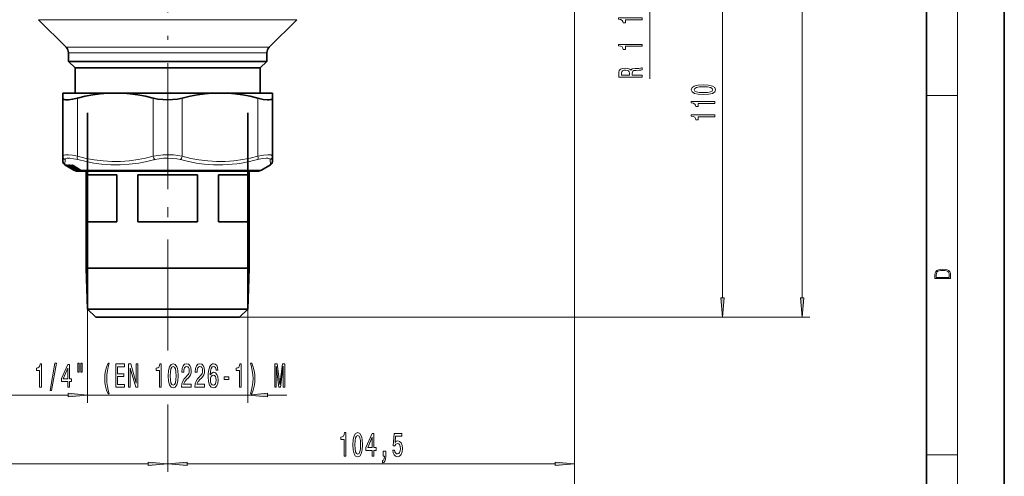
# Model space of a CAD drawing. Extents: x 0 to 210, y 0 to 297.
# Drawn here: x 84 to 210, y 100 to 158 of the extents above; entities that cross this region are included whole.
import ezdxf

# ---------------------------------------------------------------- set-up
doc = ezdxf.new("R2010")
doc.units = 0
doc.linetypes.add('DASHDOT', pattern=[18.5, 12, -3, 0.5, -3])

msp = doc.modelspace()

# ---------------------------------------------------------------- linework, layer by layer
at = {"color": 7, "lineweight": 35}
for p, q in [((210, 0), (210, 297)), ((200, 10), (200, 287)), ((89.49, 154.71), (85.96, 158.25)), ((115.58, 154.71), (119.12, 158.25)), ((89.79, 154.01), (89.79, 152.9)), ((115.29, 154.01), (115.29, 152.9)), ((89.79, 152.9), (96.43, 152.9)), ((90.64, 152.05), (89.79, 152.9)), ((90.64, 152.05), (96.83, 152.05)), ((90.64, 152.05), (90.64, 148.8)), ((96.43, 152.9), (115.29, 152.9)), ((96.83, 152.05), (114.44, 152.05)), ((114.44, 152.05), (115.29, 152.9)), ((114.44, 152.05), (114.44, 148.8)), ((89.09, 148.8), (89.09, 148.17)), ((90.69, 148.8), (89.09, 148.8)), ((89.09, 148.17), (89.09, 140.7)), ((94.81, 148.8), (90.69, 148.8)), ((96.82, 148.8), (94.81, 148.8)), ((108.26, 148.8), (96.82, 148.8)), ((108.26, 148.8), (110.27, 148.8)), ((115.99, 148.8), (110.27, 148.8)), ((115.99, 148.8), (115.99, 148.17)), ((115.99, 148.17), (115.99, 140.7)), ((92.23, 121.05), (92.23, 146.27)), ((112.85, 121.05), (112.85, 146.27)), ((89.09, 140.03), (89.09, 140.7)), ((115.99, 140.7), (115.99, 140.03)), ((89.54, 139.47), (89.34, 139.59)), ((89.41, 139.57), (89.41, 139.57)), ((89.71, 139.4), (89.54, 139.5)), ((90.49, 138.93), (89.54, 139.47)), ((89.61, 139.57), (89.6, 139.57)), ((89.91, 139.4), (89.74, 139.5)), ((89.81, 139.34), (89.81, 139.34)), ((89.86, 139.3), (89.86, 139.31)), ((89.86, 139.3), (89.86, 139.3)), ((89.95, 139.34), (89.89, 139.41)), ((89.96, 139.56), (89.95, 139.57)), ((90.17, 139.13), (89.99, 139.23)), ((90.01, 139.31), (90.03, 139.31)), ((90.04, 139.3), (90.03, 139.3)), ((90.05, 139.3), (90.04, 139.3)), ((90.27, 139.4), (90.1, 139.5)), ((90.24, 139.33), (90.12, 139.49)), ((90.35, 139.13), (90.18, 139.23)), ((90.24, 139.57), (90.27, 139.57)), ((90.28, 139.57), (90.27, 139.57)), ((90.3, 139.31), (90.35, 139.31)), ((90.35, 139.31), (90.35, 139.31)), ((90.35, 139.31), (90.36, 139.3)), ((90.37, 139.3), (90.36, 139.3)), ((90.41, 139.06), (90.36, 139.13)), ((90.38, 139.3), (90.37, 139.3)), ((91.34, 138.93), (90.42, 139.5)), ((90.68, 139.13), (90.51, 139.23)), ((90.69, 139.06), (90.59, 139.19)), ((114.59, 138.93), (115.74, 139.59)), ((90.32, 139.04), (90.33, 139.04)), ((90.33, 139.04), (90.33, 139.04)), ((90.62, 138.93), (90.43, 139.04)), ((90.52, 138.93), (90.46, 138.97)), ((90.9, 138.93), (90.71, 139.04)), ((90.99, 138.8), (92.4, 138.8)), ((91.01, 138.87), (91.09, 138.84)), ((91.45, 138.87), (91.51, 138.85)), ((92.06, 138.8), (92.06, 126.32)), ((92.18, 132.3), (92.18, 138.3)), ((96.01, 138.3), (92.18, 138.3)), ((92.4, 138.8), (114.09, 138.8)), ((96.01, 132.3), (96.01, 138.3)), ((98.71, 132.3), (98.71, 138.3)), ((106.37, 138.3), (98.71, 138.3)), ((106.37, 132.3), (106.37, 138.3)), ((109.07, 132.3), (109.07, 138.3)), ((112.9, 138.3), (109.07, 138.3)), ((112.9, 132.3), (112.9, 138.3)), ((113.01, 138.8), (113.01, 126.32)), ((96.01, 132.3), (92.18, 132.3)), ((106.37, 132.3), (98.71, 132.3)), ((112.9, 132.3), (109.07, 132.3)), ((97.52, 126.32), (92.06, 126.32)), ((92.23, 121.05), (92.06, 126.32)), ((97.52, 126.32), (111.73, 126.32)), ((113.01, 126.32), (111.73, 126.32)), ((112.85, 121.05), (113.01, 126.32)), ((92.23, 121.05), (111.59, 121.05)), ((93.29, 120.05), (92.23, 121.05)), ((111.59, 121.05), (112.85, 121.05)), ((111.78, 120.05), (112.85, 121.05)), ((93.29, 120.05), (110.65, 120.05)), ((110.65, 120.05), (111.78, 120.05))]:
    msp.add_line(p, q, dxfattribs=at)
at = {"color": 7, "lineweight": 13}
for p, q in [((204, 6), (204, 291)), ((184.04, 122.54), (184.04, 216.5)), ((173.81, 122.54), (173.81, 172.56)), ((154.79, 165.8), (154.79, 100.18)), ((154.79, 165.8), (154.79, 89.31)), ((164.48, 150.67), (164.48, 162.17)), ((85.96, 158.25), (94.59, 158.25)), ((94.59, 158.25), (119.12, 158.25)), ((89.49, 154.71), (96.28, 154.71)), ((96.28, 154.71), (115.58, 154.71)), ((89.79, 154.01), (96.43, 154.01)), ((96.43, 154.01), (115.29, 154.01)), ((90.94, 148.17), (90.94, 140.7)), ((100.69, 148.17), (100.69, 140.7)), ((104.39, 148.17), (104.39, 140.7)), ((114.14, 148.17), (114.14, 140.7)), ((200, 148.5), (204, 148.5)), ((89.34, 139.59), (89.36, 140.27)), ((89.37, 139.58), (89.38, 139.57)), ((89.37, 139.58), (89.38, 139.57)), ((89.5, 139.5), (89.38, 139.57)), ((89.4, 139.57), (89.39, 139.58)), ((89.39, 139.58), (89.41, 139.57)), ((89.4, 139.57), (89.41, 139.57)), ((89.59, 139.5), (89.48, 139.57)), ((89.5, 139.5), (89.51, 139.51)), ((89.54, 139.47), (89.5, 139.5)), ((89.71, 139.4), (89.54, 139.5)), ((90.57, 138.93), (89.59, 139.5)), ((89.6, 139.57), (89.61, 139.57)), ((89.61, 139.52), (89.64, 139.55)), ((90.43, 139.05), (89.61, 139.52)), ((89.91, 139.4), (89.74, 139.5)), ((89.74, 139.5), (89.74, 139.5)), ((89.81, 139.34), (89.82, 139.34)), ((89.81, 139.34), (89.81, 139.34)), ((89.83, 139.32), (89.83, 139.33)), ((90.8, 138.93), (89.84, 139.5)), ((89.86, 139.31), (89.84, 139.32)), ((89.86, 139.31), (89.85, 139.31)), ((89.85, 139.31), (89.86, 139.31)), ((89.85, 139.31), (89.86, 139.31)), ((89.86, 139.3), (89.86, 139.31)), ((89.86, 139.31), (89.86, 139.3)), ((89.86, 139.3), (89.86, 139.3)), ((89.91, 139.56), (89.87, 139.52)), ((90.82, 138.95), (89.87, 139.52)), ((89.95, 139.34), (89.89, 139.41)), ((89.9, 139.56), (89.91, 139.56)), ((89.91, 139.56), (90.2, 139.39)), ((89.91, 139.56), (89.91, 139.56)), ((89.91, 139.4), (89.91, 139.4)), ((89.95, 139.34), (89.98, 139.34)), ((89.95, 139.34), (89.95, 139.34)), ((90.17, 139.13), (89.99, 139.23)), ((90, 139.33), (90.02, 139.33)), ((90.03, 139.31), (90.02, 139.31)), ((90.02, 139.31), (90.03, 139.3)), ((90.02, 139.31), (90.04, 139.31)), ((90.03, 139.3), (90.03, 139.31)), ((90.03, 139.31), (90.04, 139.3)), ((90.03, 139.3), (90.05, 139.3)), ((90.06, 139.52), (90.12, 139.48)), ((90.27, 139.4), (90.1, 139.5)), ((90.1, 139.5), (90.1, 139.5)), ((90.24, 139.34), (90.13, 139.48)), ((90.35, 139.13), (90.18, 139.23)), ((90.18, 139.23), (90.18, 139.23)), ((90.2, 139.58), (90.24, 139.58)), ((90.24, 139.34), (90.3, 139.34)), ((90.24, 139.33), (90.24, 139.34)), ((91.19, 138.93), (90.27, 139.5)), ((90.27, 139.4), (90.27, 139.4)), ((90.3, 139.52), (90.33, 139.55)), ((91.22, 138.95), (90.3, 139.52)), ((90.32, 139.33), (90.36, 139.33)), ((90.34, 139.31), (90.64, 139.12)), ((90.36, 139.31), (90.34, 139.31)), ((90.34, 139.31), (90.39, 139.31)), ((90.35, 139.13), (90.35, 139.13)), ((90.36, 139.34), (90.36, 139.33)), ((90.36, 139.3), (90.36, 139.31)), ((90.41, 139.06), (90.36, 139.13)), ((90.43, 139.5), (90.42, 139.5)), ((91.35, 138.93), (90.43, 139.5)), ((90.52, 139.23), (90.51, 139.23)), ((90.69, 139.13), (90.52, 139.23)), ((90.69, 139.06), (90.6, 139.18)), ((90.69, 139.13), (90.68, 139.13)), ((115.72, 140.27), (115.74, 139.59)), ((90.31, 139.05), (90.32, 139.04)), ((90.31, 139.05), (90.32, 139.04)), ((90.32, 139.04), (90.33, 139.04)), ((90.32, 139.04), (90.32, 139.04)), ((90.32, 139.04), (90.33, 139.04)), ((90.41, 139.06), (90.41, 139.06)), ((90.63, 138.93), (90.43, 139.04)), ((90.43, 139.04), (90.43, 139.04)), ((90.52, 138.93), (90.46, 138.97)), ((90.49, 138.93), (90.5, 138.94)), ((90.57, 138.93), (90.52, 138.93)), ((90.63, 138.93), (90.62, 138.93)), ((90.8, 138.93), (90.63, 138.93)), ((90.69, 139.06), (90.69, 139.06)), ((90.72, 138.83), (90.69, 138.84)), ((90.9, 138.93), (90.71, 139.04)), ((90.71, 139.04), (90.71, 139.04)), ((90.75, 138.83), (90.74, 138.84)), ((90.77, 139.07), (90.78, 139.07)), ((90.84, 138.83), (90.81, 138.83)), ((91.19, 138.93), (90.9, 138.93)), ((90.9, 138.93), (90.9, 138.93)), ((90.91, 138.93), (90.92, 138.9)), ((91, 138.88), (91.01, 138.86)), ((91.02, 138.87), (91.01, 138.87)), ((91.04, 138.86), (91.01, 138.86)), ((91.1, 138.83), (91.05, 138.83)), ((91.33, 138.9), (91.3, 138.96)), ((91.35, 138.93), (91.34, 138.93)), ((91.96, 138.93), (91.35, 138.93)), ((91.42, 138.86), (91.4, 138.9)), ((91.42, 138.86), (91.48, 138.86)), ((91.45, 138.87), (91.45, 138.87)), ((91.46, 138.83), (91.53, 138.83)), ((114.59, 138.93), (91.96, 138.93)), ((92.23, 121.05), (92.23, 109.03)), ((112.85, 121.05), (112.85, 109.03)), ((111.78, 120.05), (174.81, 120.05)), ((111.78, 120.05), (185.04, 120.05)), ((102.54, 118), (102.54, 117.51)), ((102.54, 118), (102.54, 115.77)), ((78.51, 110.03), (89.74, 110.03)), ((92.23, 110.03), (112.85, 110.03)), ((115.34, 110.03), (117.85, 110.03)), ((102.54, 108.82), (102.54, 100.18)), ((102.54, 108.43), (102.54, 100.18)), ((52.78, 101.18), (100.05, 101.18)), ((105.03, 101.18), (152.3, 101.18)), ((200, 102.33), (204, 102.33))]:
    msp.add_line(p, q, dxfattribs=at)
at = {"color": 7, "linetype": 'DASHDOT', "lineweight": 13}
for p, q in [((102.54, 226.66), (102.54, 132.89)), ((102.54, 118), (102.54, 142.58))]:
    msp.add_line(p, q, dxfattribs=at)
at = {"color": 7, "lineweight": 13}
for points in [[(163.48, 158.25), (163.48, 158.49), (160.46, 158.49), (160.46, 158.31), (160.72, 158.26), (160.9, 158.17), (161, 158.03), (161.04, 157.83), (161.35, 157.83), (161.35, 158.25)], [(163.48, 154.83), (163.48, 155.06), (160.46, 155.06), (160.46, 154.89), (160.72, 154.84), (160.9, 154.75), (161, 154.6), (161.04, 154.41), (161.35, 154.41), (161.35, 154.83)], [(163.48, 150.87), (163.48, 151.11), (162.21, 151.11), (162.21, 151.36), (162.23, 151.54), (162.29, 151.66), (162.43, 151.72), (162.69, 151.74), (163.08, 151.76), (163.33, 151.77), (163.48, 151.8), (163.48, 152.08), (163.4, 152.08), (163.28, 152.02), (163.05, 151.99), (162.57, 151.98), (162.21, 151.93), (162.1, 151.87), (162.02, 151.78), (161.91, 151.88), (161.76, 151.96), (161.57, 152), (161.34, 152.02), (160.97, 151.98), (160.7, 151.88), (160.54, 151.71), (160.48, 151.47), (160.48, 150.87)], [(160.85, 151.41), (160.87, 151.56), (160.96, 151.68), (161.11, 151.75), (161.35, 151.77), (161.6, 151.74), (161.75, 151.67), (161.83, 151.55), (161.85, 151.39), (161.85, 151.11), (160.85, 151.11)], [(171.35, 148.63), (172.02, 148.67), (172.51, 148.79), (172.8, 148.99), (172.9, 149.26), (172.8, 149.52), (172.51, 149.72), (172.02, 149.84), (171.35, 149.88), (170.67, 149.84), (170.4, 149.79), (170.18, 149.72), (169.89, 149.52), (169.79, 149.26), (169.89, 148.99), (170.19, 148.79), (170.67, 148.67)], [(171.35, 148.88), (170.82, 148.9), (170.45, 148.97), (170.23, 149.08), (170.15, 149.26), (170.23, 149.43), (170.45, 149.55), (170.82, 149.61), (171.35, 149.63), (171.87, 149.61), (172.25, 149.55), (172.47, 149.43), (172.54, 149.26), (172.47, 149.08), (172.25, 148.97), (171.87, 148.9)], [(172.81, 147.5), (172.81, 147.74), (169.79, 147.74), (169.79, 147.56), (170.05, 147.51), (170.23, 147.42), (170.33, 147.28), (170.37, 147.08), (170.68, 147.08), (170.68, 147.5)], [(172.81, 145.79), (172.81, 146.02), (169.79, 146.02), (169.79, 145.85), (170.05, 145.8), (170.23, 145.71), (170.33, 145.56), (170.37, 145.37), (170.68, 145.37), (170.68, 145.79)], [(201.09, 125.37), (201.09, 125.02), (203.09, 125.02), (203.09, 125.43), (203.08, 125.68), (203.01, 125.88), (202.87, 126.01), (202.67, 126.11), (202.41, 126.17), (202.09, 126.19), (201.79, 126.17), (201.54, 126.12), (201.35, 126.03), (201.2, 125.91), (201.11, 125.71), (201.09, 125.47)], [(202.93, 125.15), (201.26, 125.15), (201.26, 125.43), (201.27, 125.66), (201.35, 125.83), (201.47, 125.93), (201.63, 125.99), (201.84, 126.04), (202.09, 126.05), (202.36, 126.04), (202.58, 125.99), (202.74, 125.92), (202.85, 125.82), (202.92, 125.66), (202.93, 125.44)], [(173.59, 122.54), (173.81, 120.05), (174.03, 122.54)], [(183.82, 122.54), (184.04, 120.05), (184.26, 122.54)], [(86.09, 111.03), (86.32, 111.03), (86.32, 114.06), (86.15, 114.06), (86.1, 113.79), (86.01, 113.61), (85.86, 113.51), (85.67, 113.48), (85.67, 113.17), (86.09, 113.17)], [(87.44, 110.63), (87.62, 110.63), (88.25, 114.12), (88.06, 114.12)], [(89.7, 111.03), (89.93, 111.03), (89.93, 111.78), (90.19, 111.78), (90.19, 112.12), (89.93, 112.12), (89.93, 113.97), (89.7, 113.97), (88.91, 112.16), (88.91, 111.78), (89.7, 111.78)], [(90.99, 114.14), (90.99, 112.97), (91.17, 112.97), (91.17, 114.14)], [(91.37, 114.14), (91.37, 112.97), (91.54, 112.97), (91.54, 114.14)], [(94.88, 110.2), (95.04, 110.2), (94.89, 110.66), (94.79, 111.14), (94.73, 111.64), (94.71, 112.15), (94.73, 112.66), (94.79, 113.16), (94.89, 113.65), (95.04, 114.11), (94.88, 114.11), (94.69, 113.63), (94.56, 113.16), (94.48, 112.67), (94.46, 112.15), (94.48, 111.63), (94.56, 111.15), (94.69, 110.67)], [(95.86, 111.03), (97, 111.03), (97, 111.4), (96.1, 111.4), (96.1, 112.41), (96.9, 112.41), (96.9, 112.77), (96.1, 112.77), (96.1, 113.67), (96.98, 113.67), (96.98, 114.03), (95.86, 114.03)], [(97.52, 111.03), (97.74, 111.03), (97.74, 113.49), (98.43, 111.03), (98.7, 111.03), (98.7, 114.03), (98.49, 114.03), (98.49, 111.57), (97.8, 114.03), (97.52, 114.03)], [(101.49, 111.03), (101.72, 111.03), (101.72, 114.06), (101.55, 114.06), (101.5, 113.79), (101.41, 113.61), (101.27, 113.51), (101.07, 113.48), (101.07, 113.17), (101.49, 113.17)], [(102.62, 112.5), (102.66, 111.82), (102.78, 111.34), (102.98, 111.04), (103.25, 110.95), (103.51, 111.04), (103.71, 111.34), (103.83, 111.82), (103.87, 112.5), (103.83, 113.17), (103.78, 113.44), (103.71, 113.66), (103.51, 113.96), (103.25, 114.06), (102.98, 113.96), (102.78, 113.66), (102.66, 113.17)], [(104.33, 111.03), (105.56, 111.03), (105.56, 111.41), (104.58, 111.41), (104.64, 111.61), (104.73, 111.78), (105.02, 112.08), (105.17, 112.21), (105.34, 112.4), (105.47, 112.62), (105.54, 112.87), (105.56, 113.16), (105.52, 113.52), (105.4, 113.81), (105.21, 113.99), (104.97, 114.06), (104.72, 113.98), (104.53, 113.78), (104.41, 113.45), (104.37, 113.03), (104.37, 112.97), (104.6, 112.97), (104.6, 113), (104.63, 113.29), (104.7, 113.51), (104.81, 113.65), (104.96, 113.7), (105.11, 113.65), (105.22, 113.55), (105.29, 113.38), (105.32, 113.16), (105.3, 112.97), (105.25, 112.8), (105.17, 112.65), (105.05, 112.52), (104.9, 112.38), (104.64, 112.11), (104.47, 111.83), (104.36, 111.48), (104.33, 111.05)], [(106.04, 111.03), (107.27, 111.03), (107.27, 111.41), (106.3, 111.41), (106.35, 111.61), (106.44, 111.78), (106.73, 112.08), (106.88, 112.21), (107.06, 112.4), (107.18, 112.62), (107.25, 112.87), (107.27, 113.16), (107.23, 113.52), (107.11, 113.81), (106.92, 113.99), (106.68, 114.06), (106.43, 113.98), (106.24, 113.78), (106.12, 113.45), (106.08, 113.03), (106.08, 112.97), (106.31, 112.97), (106.31, 113), (106.34, 113.29), (106.41, 113.51), (106.52, 113.65), (106.67, 113.7), (106.82, 113.65), (106.93, 113.55), (107, 113.38), (107.03, 113.16), (107.01, 112.97), (106.96, 112.8), (106.88, 112.65), (106.76, 112.52), (106.61, 112.38), (106.36, 112.11), (106.18, 111.83), (106.07, 111.48), (106.04, 111.05)], [(109, 113.23), (108.95, 113.58), (108.84, 113.83), (108.66, 114), (108.44, 114.06), (108.28, 114.02), (108.15, 113.94), (108.03, 113.81), (107.93, 113.62), (107.86, 113.38), (107.8, 113.09), (107.76, 112.75), (107.75, 112.36), (107.79, 111.75), (107.92, 111.31), (108.13, 111.04), (108.41, 110.95), (108.66, 111.02), (108.85, 111.23), (108.97, 111.55), (109.02, 111.95), (108.97, 112.36), (108.86, 112.68), (108.67, 112.88), (108.44, 112.95), (108.2, 112.86), (108.01, 112.62), (108.05, 113.09), (108.13, 113.43), (108.26, 113.64), (108.44, 113.7), (108.57, 113.67), (108.67, 113.58), (108.73, 113.43), (108.76, 113.23)], [(111.76, 111.03), (111.99, 111.03), (111.99, 114.06), (111.82, 114.06), (111.77, 113.79), (111.68, 113.61), (111.53, 113.51), (111.34, 113.48), (111.34, 113.17), (111.76, 113.17)], [(113.33, 110.2), (113.51, 110.67), (113.65, 111.15), (113.72, 111.63), (113.75, 112.15), (113.72, 112.67), (113.65, 113.16), (113.51, 113.63), (113.33, 114.11), (113.16, 114.11), (113.31, 113.65), (113.41, 113.16), (113.48, 112.66), (113.5, 112.15), (113.48, 111.64), (113.41, 111.14), (113.31, 110.66), (113.16, 110.2)], [(116.29, 111.03), (116.49, 111.03), (116.49, 113.76), (116.83, 111.03), (117.05, 111.03), (117.38, 113.76), (117.38, 111.03), (117.59, 111.03), (117.59, 114.03), (117.27, 114.03), (116.94, 111.39), (116.61, 114.03), (116.29, 114.03)], [(89.12, 112.12), (89.7, 113.47), (89.7, 112.12)], [(102.87, 112.5), (102.89, 113.02), (102.96, 113.4), (103.07, 113.62), (103.25, 113.7), (103.42, 113.62), (103.53, 113.4), (103.6, 113.02), (103.62, 112.5), (103.6, 111.97), (103.53, 111.6), (103.42, 111.38), (103.25, 111.3), (103.07, 111.38), (102.96, 111.6), (102.89, 111.97)], [(108.77, 111.95), (108.74, 111.68), (108.67, 111.47), (108.55, 111.33), (108.4, 111.29), (108.25, 111.33), (108.13, 111.47), (108.06, 111.67), (108.04, 111.95), (108.06, 112.21), (108.13, 112.42), (108.25, 112.55), (108.41, 112.59), (108.55, 112.55), (108.67, 112.42), (108.74, 112.22)], [(109.78, 112.02), (110.41, 112.02), (110.41, 112.36), (109.78, 112.36)], [(89.74, 109.82), (92.23, 110.03), (89.74, 110.25)], [(115.34, 110.25), (112.85, 110.03), (115.34, 109.82)], [(125.19, 102.18), (125.43, 102.18), (125.43, 105.2), (125.25, 105.2), (125.21, 104.94), (125.11, 104.76), (124.97, 104.66), (124.77, 104.62), (124.77, 104.31), (125.19, 104.31)], [(126.33, 103.64), (126.37, 102.97), (126.49, 102.48), (126.68, 102.19), (126.95, 102.09), (127.22, 102.19), (127.41, 102.48), (127.53, 102.97), (127.57, 103.64), (127.53, 104.32), (127.48, 104.59), (127.41, 104.81), (127.22, 105.1), (126.95, 105.2), (126.68, 105.1), (126.49, 104.8), (126.37, 104.32)], [(128.81, 102.18), (129.04, 102.18), (129.04, 102.92), (129.3, 102.92), (129.3, 103.27), (129.04, 103.27), (129.04, 105.11), (128.8, 105.11), (128.01, 103.3), (128.01, 102.92), (128.81, 102.92)], [(131.44, 102.96), (131.5, 102.61), (131.63, 102.33), (131.81, 102.16), (132.05, 102.09), (132.31, 102.17), (132.52, 102.38), (132.65, 102.72), (132.7, 103.15), (132.65, 103.55), (132.53, 103.87), (132.33, 104.07), (132.08, 104.15), (131.89, 104.09), (131.74, 103.95), (131.81, 104.76), (132.6, 104.76), (132.6, 105.11), (131.64, 105.11), (131.49, 103.52), (131.7, 103.52), (131.85, 103.73), (132.04, 103.8), (132.21, 103.75), (132.34, 103.61), (132.42, 103.4), (132.45, 103.13), (132.42, 102.86), (132.33, 102.65), (132.21, 102.51), (132.04, 102.46), (131.91, 102.49), (131.8, 102.59), (131.72, 102.75), (131.68, 102.96)], [(126.58, 103.64), (126.6, 104.17), (126.66, 104.54), (126.78, 104.76), (126.95, 104.84), (127.12, 104.76), (127.24, 104.54), (127.3, 104.17), (127.32, 103.64), (127.3, 103.12), (127.24, 102.74), (127.12, 102.52), (126.95, 102.45), (126.78, 102.52), (126.66, 102.74), (126.6, 103.12)], [(128.23, 103.27), (128.81, 104.61), (128.81, 103.27)], [(130.2, 102.18), (130.37, 102.18), (130.37, 102.1), (130.36, 101.89), (130.31, 101.74), (130.24, 101.65), (130.13, 101.6), (130.13, 101.31), (130.31, 101.37), (130.44, 101.53), (130.52, 101.79), (130.55, 102.13), (130.55, 102.83), (130.2, 102.83)], [(100.05, 100.96), (102.54, 101.18), (100.05, 101.4)], [(105.03, 101.4), (102.54, 101.18), (105.03, 100.96)], [(152.3, 100.96), (154.79, 101.18), (152.3, 101.4)]]:
    msp.add_lwpolyline(points, close=True, dxfattribs=at)
at = {"color": 7, "lineweight": 35}
for points in [[(89.42, 147.96), (89.24, 148), (89.13, 148.07), (89.09, 148.17)], [(89.42, 147.96), (89.6, 147.95), (89.81, 147.96), (90.32, 148.03), (90.94, 148.17)], [(94.81, 148.8), (93.88, 148.72), (92.94, 148.59), (91.96, 148.41), (90.94, 148.17)], [(96.82, 148.8), (97.74, 148.72), (98.69, 148.59), (99.67, 148.41), (100.69, 148.17)], [(100.69, 148.17), (101.28, 148.05), (101.9, 147.98), (102.54, 147.95), (103.17, 147.98), (103.79, 148.05), (104.39, 148.17)], [(108.26, 148.8), (107.33, 148.72), (106.39, 148.59), (105.41, 148.41), (104.39, 148.17)], [(110.27, 148.8), (111.19, 148.72), (112.14, 148.59), (113.12, 148.41), (114.14, 148.17)], [(114.14, 148.17), (114.81, 148.02), (115.35, 147.96), (115.57, 147.96), (115.75, 147.98), (115.87, 148.01), (115.95, 148.07), (115.99, 148.17)]]:
    msp.add_lwpolyline(points, dxfattribs=at)
at = {"color": 7, "lineweight": 13}
for points in [[(89.09, 140.7), (89.11, 140.77), (89.16, 140.82), (89.26, 140.86), (89.4, 140.89)], [(89.36, 140.27), (89.38, 140.34), (89.43, 140.39), (89.52, 140.43), (89.64, 140.46)], [(89.4, 140.89), (89.79, 140.89), (90.31, 140.83), (90.94, 140.7)], [(89.64, 140.46), (89.98, 140.46), (90.43, 140.39), (90.99, 140.27)], [(90.94, 140.7), (92.05, 140.44), (93.1, 140.24), (94.24, 140.1), (95.36, 140.03), (96.47, 140.04), (97.59, 140.12), (98.74, 140.28), (99.69, 140.46), (100.69, 140.7)], [(100.69, 140.7), (101.31, 140.82), (101.97, 140.88), (102.63, 140.9), (103.3, 140.87), (103.85, 140.8), (104.39, 140.7)], [(100.91, 140.27), (101.46, 140.38), (102.04, 140.45), (102.62, 140.46), (103.21, 140.43), (103.7, 140.37), (104.17, 140.27)], [(104.39, 140.7), (105.5, 140.44), (106.55, 140.24), (107.69, 140.1), (108.81, 140.03), (109.92, 140.04), (111.04, 140.12), (112.19, 140.28), (113.14, 140.46), (114.14, 140.7)], [(114.09, 140.27), (114.72, 140.41), (115.21, 140.46), (115.4, 140.46), (115.55, 140.43), (115.65, 140.39), (115.71, 140.32), (115.72, 140.27)], [(114.14, 140.7), (114.86, 140.84), (115.42, 140.9), (115.64, 140.89), (115.8, 140.87), (115.92, 140.82), (115.98, 140.75), (115.99, 140.7)], [(89.48, 139.58), (89.48, 139.58), (89.48, 139.58), (89.48, 139.58), (89.48, 139.57), (89.48, 139.57)], [(89.71, 139.4), (89.85, 139.31), (89.86, 139.31), (89.86, 139.31)], [(89.84, 139.5), (89.76, 139.55), (89.75, 139.57), (89.75, 139.57)], [(89.87, 139.52), (89.84, 139.55), (89.83, 139.56)], [(89.91, 139.4), (90.04, 139.32), (90.05, 139.31), (90.05, 139.31), (90.05, 139.31), (90.04, 139.31)], [(90.27, 139.5), (90.2, 139.56), (90.19, 139.57), (90.19, 139.57)], [(90.3, 139.52), (90.28, 139.54), (90.27, 139.55), (90.27, 139.57)], [(90.27, 139.4), (90.36, 139.34), (90.39, 139.32), (90.39, 139.32), (90.39, 139.31), (90.39, 139.31), (90.39, 139.31), (90.39, 139.31)], [(90.35, 139.13), (90.48, 139.05), (90.48, 139.05), (90.48, 139.05), (90.48, 139.05), (90.48, 139.05), (90.48, 139.04)], [(90.69, 139.13), (90.78, 139.07), (90.8, 139.05), (90.8, 139.05), (90.81, 139.05), (90.81, 139.05), (90.81, 139.05), (90.8, 139.05), (90.8, 139.04)], [(90.99, 140.27), (92.05, 140.02), (93.06, 139.83), (94.04, 139.7), (95.23, 139.61), (96.42, 139.6), (97.61, 139.67), (98.83, 139.83), (99.85, 140.02), (100.91, 140.27)], [(104.17, 140.27), (105.23, 140.02), (106.25, 139.83), (107.24, 139.7), (108.43, 139.61), (109.62, 139.6), (110.81, 139.67), (111.41, 139.74), (112.02, 139.83), (113.03, 140.02), (114.09, 140.27)], [(90.77, 138.86), (90.77, 138.86), (90.77, 138.86), (90.75, 138.86), (90.72, 138.88)], [(90.84, 138.83), (90.84, 138.83), (90.84, 138.83), (90.84, 138.83), (90.84, 138.83), (90.81, 138.84), (90.74, 138.87)], [(91.05, 138.83), (91.02, 138.84), (90.9, 138.88)], [(91.01, 138.86), (91.01, 138.86), (91.01, 138.86), (91, 138.86), (91, 138.86), (90.97, 138.87), (90.92, 138.9)], [(91.1, 138.83), (91.1, 138.83), (91.11, 138.83), (91.11, 138.83), (91.11, 138.83), (91.11, 138.83), (91.1, 138.83), (91.09, 138.84), (91.02, 138.87)], [(91.3, 138.87), (91.45, 138.83), (91.46, 138.83)], [(91.33, 138.9), (91.38, 138.87), (91.4, 138.86), (91.41, 138.86), (91.42, 138.86)], [(91.45, 138.87), (91.53, 138.84), (91.53, 138.83), (91.54, 138.83), (91.54, 138.83), (91.54, 138.83), (91.54, 138.83), (91.53, 138.83), (91.53, 138.83), (91.53, 138.83)]]:
    msp.add_lwpolyline(points, dxfattribs=at)
at = {"color": 7, "lineweight": 35}
for centre, radius, start, end in [((88.79, 154.01), 1, 360, 45), ((116.29, 154.01), 1, 135, 180), ((89.59, 140.03), 0.5, 179.9996, 239.9996), ((89.42, 139.67), 0.109, 249.8101, 270.4365), ((88.42, 137.6), 2.2, 59.5495, 63.314), ((89.57, 140.18), 0.615, 264.9, 273.9506), ((89.24, 138.67), 0.965, 58.9227, 67.7265), ((87.99, 136.33), 3.52, 58.0612, 60.5882), ((89.87, 141.22), 1.65, 267.0155, 272.7973), ((89.87, 139.38), 0.075, 215.61, 255.2744), ((89.89, 139.37), 0.075, 223.3908, 245.6654), ((88.74, 137.1), 2.48, 59.6185, 62.9842), ((89.2, 138.12), 1.46, 55.5585, 60.8914), ((90.01, 139.38), 0.075, 217.2907, 269.1672), ((89.73, 138.91), 0.694, 58.4796, 71.043), ((90.06, 139.37), 0.075, 237.5877, 252.5719), ((89.66, 138.37), 1.01, 58.9845, 67.4489), ((88.34, 135.89), 3.72, 58.1858, 60.5771), ((90.3, 139.38), 0.075, 218.489, 269.5101), ((89.82, 138.6), 0.917, 53.2179, 60.7083), ((90.1, 138.98), 0.615, 58.1567, 72.7252), ((89.63, 137.84), 1.48, 55.6269, 60.8858), ((90.14, 138.63), 0.712, 58.5211, 70.7995), ((90.23, 138.32), 0.928, 53.3075, 60.6842), ((115.49, 140.03), 0.5, 300.0004, 0.0005), ((90.33, 139.12), 0.075, 215.6088, 260.9564), ((90.35, 139.11), 0.075, 234.7056, 248.1139), ((89.38, 137.13), 2.13, 59.541, 63.4249), ((90.47, 139.11), 0.0755, 217.3819, 239.6434), ((90.99, 139.8), 1, 240.0021, 246.8263), ((91.04, 139.81), 1.02, 239.99, 246.6371), ((90.99, 139.8), 1, 246.8217, 252.4963), ((91.14, 139.82), 1.03, 239.6676, 246.9268), ((91.13, 140.05), 1.27, 246.8697, 252.2351), ((90.75, 139.11), 0.0756, 218.5801, 239.0096), ((90.99, 139.8), 1, 252.508, 270), ((91.37, 140.38), 1.64, 247.2358, 250.5762), ((91.43, 139.82), 1.03, 239.0379, 246.0765), ((91.89, 139.81), 1.04, 238.2332, 244.8383), ((114.09, 139.8), 1, 270, 300)]:
    msp.add_arc(centre, radius, start, end, dxfattribs=at)
at = {"color": 7, "lineweight": 13}
for centre, radius, start, end in [((89.57, 140.71), 0.486, 180.3682, 243.7747), ((115.5, 140.71), 0.486, 296.2252, 359.6318), ((89.38, 139.61), 0.0332, 249.3519, 290.6416), ((89.41, 139.63), 0.0682, 240.3097, 278.7807), ((88.4, 137.56), 2.25, 59.5374, 63.3792), ((89.53, 140.12), 0.543, 264.9137, 275.0859), ((89.52, 139.64), 0.0733, 239.6619, 264.9056), ((89.52, 139.64), 0.073, 241.3298, 284.8453), ((89.65, 139.61), 0.0931, 208.0777, 247.0263), ((89.57, 139.52), 0.0602, 65.6698, 84.6095), ((89.61, 139.64), 0.0737, 239.7193, 262.6478), ((89.21, 138.62), 1.03, 58.9203, 67.9416), ((89.75, 139.57), 0.00418, 57.9628, 195.212), ((89.79, 139.64), 0.0754, 241.8106, 286.3384), ((89.84, 141.16), 1.59, 267.0248, 272.975), ((89.79, 139.64), 0.0703, 238.9795, 266.959), ((89.88, 139.38), 0.075, 214.9923, 233.878), ((88.72, 137.07), 2.51, 59.5917, 63.0371), ((89.92, 139.49), 0.086, 70.1072, 87.5017), ((89.96, 139.64), 0.0707, 239.0656, 267.6843), ((89.7, 138.85), 0.763, 58.4997, 71.2954), ((89.97, 139.61), 0.0503, 235.2399, 252.898), ((90.04, 139.38), 0.0742, 214.632, 253.8851), ((89.98, 139.31), 0.0326, 52.2158, 82.8206), ((90.05, 139.37), 0.0673, 212.8237, 237.2079), ((90.08, 139.38), 0.0747, 214.759, 239.724), ((89.63, 138.32), 1.06, 58.9505, 67.6493), ((88.51, 136.17), 3.4, 57.9847, 60.7181), ((90.2, 139.57), 0.0105, 74.1354, 150.7595), ((90.23, 139.64), 0.0761, 242.0864, 288.9134), ((90.24, 139.63), 0.0667, 238.1136, 269.5519), ((90.23, 139.46), 0.117, 72.1521, 87.0086), ((90.27, 139.63), 0.0668, 238.1389, 268.6663), ((90.06, 138.92), 0.688, 58.1557, 72.9156), ((90.29, 139.61), 0.0444, 233.0712, 253.9943), ((90.36, 139.38), 0.0721, 213.7021, 263.3717), ((90.29, 139.28), 0.0569, 62.075, 87.0857), ((90.38, 139.36), 0.0632, 210.6251, 244.89), ((90.38, 139.36), 0.0586, 236.761, 256.0175), ((90.36, 139.33), 0.00138, 200.8931, 357.7391), ((90.42, 139.38), 0.0739, 214.1233, 239.0775), ((90.39, 139.35), 0.0526, 235.72, 253.3933), ((90.11, 138.57), 0.78, 58.5151, 71.0386), ((90.39, 139.35), 0.0504, 235.3385, 252.5966), ((89.35, 137.09), 2.17, 59.5281, 63.4945), ((90.41, 139.57), 0.503, 269.1983, 274.8411), ((90.44, 139.55), 0.504, 269.2003, 275.0981), ((90.52, 139.11), 0.0747, 214.7289, 239.7061), ((91.04, 139.81), 1.02, 239.9841, 246.6454), ((91.05, 139.75), 0.955, 239.7475, 246.8719), ((90.63, 138.88), 0.0334, 153.3988, 179.7961), ((91.14, 139.81), 1.03, 239.6677, 246.9567), ((91.15, 140.11), 1.34, 246.9834, 252.4788), ((90.56, 138.95), 0.134, 327.6707, 337.9463), ((90.96, 139.53), 0.714, 246.1286, 257.9882), ((90.7, 140.53), 1.47, 269.5303, 272.9857), ((90.74, 138.9), 0.0749, 221.7773, 254.6226), ((90.73, 140.52), 1.47, 269.531, 272.9821), ((90.74, 138.91), 0.077, 259.8811, 280.5296), ((90.83, 138.9), 0.0741, 214.5944, 254.398), ((90.78, 139.07), 0.00141, 199.4181, 88.7276), ((90.84, 139.11), 0.0738, 214.0744, 239.0521), ((91.26, 139.7), 0.898, 239.1701, 246.646), ((91.25, 139.66), 0.826, 239.1563, 246.6742), ((90.86, 138.9), 0.0737, 237.6716, 254.6639), ((91.43, 139.81), 1.03, 239.0377, 246.1312), ((91.07, 138.9), 0.0724, 213.7743, 253.8906), ((91.12, 138.9), 0.0716, 227.9217, 254.2358), ((91.63, 139.64), 0.836, 238.3898, 246.914), ((91.63, 139.61), 0.768, 238.3842, 246.9747), ((91.89, 139.8), 1.03, 238.2167, 244.9045), ((91.48, 138.9), 0.0704, 212.7052, 253.4186), ((91.55, 138.9), 0.0697, 218.6502, 253.5293)]:
    msp.add_arc(centre, radius, start, end, dxfattribs=at)
for centre, major_axis, ratio, start_param, end_param in [((91.19, 140.7), (-0.128, -0.483), 0.487261, 4.84117, 5.935604), ((100.94, 140.7), (0.128, -0.483), 0.487255, 4.583612, 5.678045), ((104.14, 140.7), (-0.128, -0.483), 0.487261, 0.605145, 1.699578), ((113.89, 140.7), (0.128, -0.483), 0.487267, 0.347582, 1.442014), ((89.63, 139.56), (-0.0378, -0.0648), 0.133523, 0.059162, 0.924864), ((89.87, 139.38), (0.0044, 0.0749), 0.999291, 2.240745, 2.943385), ((89.89, 139.37), (-0.0206, 0.0721), 0.999241, 1.903769, 2.34016), ((89.88, 139.56), (-0.0385, -0.0644), 0.22848, 0.117171, 0.982873), ((90.01, 139.38), (0.0011, 0.075), 0.98802, 2.195909, 3.141474), ((90.06, 139.37), (-0.0052, 0.0748), 0.987987, 2.113271, 2.549662), ((90.3, 139.38), (0.0006, 0.075), 0.964539, 2.189794, 3.141467), ((90.3, 139.56), (-0.0394, -0.0638), 0.306713, 0.178656, 1.034043), ((90.38, 139.37), (-0.003, 0.0749), 0.964521, 2.142617, 2.579008), ((90.33, 139.12), (0.0046, 0.0749), 0.999291, 2.242938, 3.141606), ((90.35, 139.11), (-0.0433, -0.0612), 0.946716, 6.283171, 6.381662), ((90.47, 139.11), (0.0011, 0.075), 0.988019, 2.195562, 2.631896), ((90.6, 138.99), (-0.0378, -0.0648), 0.133507, 0.057622, 0.924871), ((90.75, 139.11), (0.0006, 0.075), 0.964537, 2.189596, 2.625931), ((90.83, 138.99), (-0.0385, -0.0644), 0.228467, 0.115626, 0.982875), ((90.93, 138.95), (-0.0297, -0.0688), 0.141646, 0.089457, 0.958516), ((91.23, 138.99), (-0.0394, -0.0638), 0.306708, 0.177958, 1.03404), ((91.33, 138.94), (-0.0294, -0.069), 0.219749, 0.133341, 0.994429)]:
    msp.add_ellipse(centre, major_axis=major_axis, ratio=ratio, start_param=start_param, end_param=end_param, dxfattribs=at)
for points in [[(173.59, 122.54), (173.81, 120.05), (173.59, 122.54), (174.03, 122.54)], [(183.82, 122.54), (184.04, 120.05), (183.82, 122.54), (184.26, 122.54)], [(89.74, 109.82), (92.23, 110.03), (89.74, 109.82), (89.74, 110.25)], [(115.34, 110.25), (112.85, 110.03), (115.34, 110.25), (115.34, 109.82)], [(100.05, 100.96), (102.54, 101.18), (100.05, 100.96), (100.05, 101.4)], [(105.03, 101.4), (102.54, 101.18), (105.03, 101.4), (105.03, 100.96)], [(152.3, 100.96), (154.79, 101.18), (152.3, 100.96), (152.3, 101.4)]]:
    msp.add_solid(points, dxfattribs=at)

doc.saveas('drawing.dxf')
